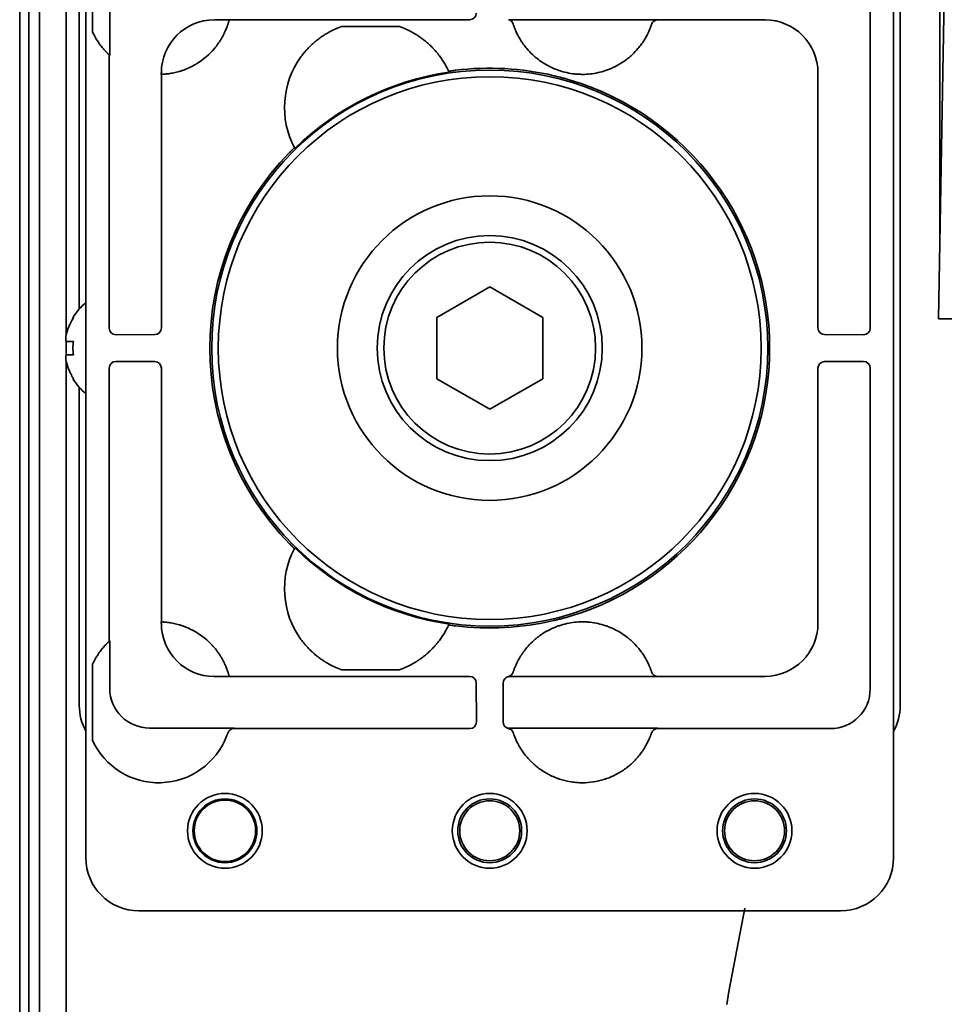
# Model space of a CAD drawing. Extents: x 5997 to 10491, y -672 to 3220.
# Drawn here: x 8372 to 8441, y 2989 to 3063 of the extents above; entities that cross this region are included whole.
import ezdxf

# ---------------------------------------------------------------- set-up
doc = ezdxf.new("R2010")
doc.units = 0
doc.header["$LTSCALE"] = 5
doc.layers.add('1', color=7, linetype='CONTINUOUS', true_color=0xffffff)

msp = doc.modelspace()

# ---------------------------------------------------------------- linework, layer by layer
at = {"layer": '1', "color": 7, "linetype": 'Continuous', "lineweight": 35}
for p, q in [((8373.073, 2263.526), (8373.073, 3083.526)), ((8371.573, 3082.526), (8371.573, 2246.526)), ((8372.251, 2249.526), (8372.251, 3079.526)), ((8375.073, 3080.108), (8375.073, 3039.375)), ((8376.573, 3076.827), (8376.573, 2999.826)), ((8437.573, 2999.826), (8437.573, 3076.827)), ((8441.073, 3046.253), (8441.073, 3073.396)), ((8377.073, 3062.208), (8377.073, 3067.944)), ((8440.973, 3040.526), (8441.427, 3066.561)), ((8376.073, 3065.327), (8376.073, 3041.278)), ((8438.073, 3011.326), (8438.073, 3065.327)), ((8378.375, 3064.024), (8378.375, 3060.428)), ((8435.81, 3039.832), (8435.81, 3064.064)), ((8386.27, 3063.128), (8387.399, 3063.128)), ((8387.399, 3063.128), (8387.397, 3063.119)), ((8387.397, 3063.119), (8395.288, 3063.119)), ((8395.288, 3063.119), (8395.385, 3063.119)), ((8395.385, 3063.119), (8395.882, 3063.12)), ((8395.883, 3063.12), (8400.263, 3063.12)), ((8400.263, 3062.62), (8395.883, 3062.62)), ((8400.263, 3063.12), (8400.761, 3063.119)), ((8400.761, 3063.119), (8400.858, 3063.119)), ((8400.858, 3063.119), (8405.551, 3063.119)), ((8408.529, 3063.128), (8419.774, 3063.128)), ((8419.297, 3062.779), (8419.297, 3062.78)), ((8419.77, 3063.119), (8427.866, 3063.119)), ((8378.336, 3060.464), (8378.336, 3039.832)), ((8382.27, 3059.003), (8382.27, 3059.129)), ((8382.28, 3059.004), (8382.27, 3059.003)), ((8382.28, 3039.847), (8382.28, 3059.004)), ((8431.866, 3059.12), (8431.866, 3039.847)), ((8403.073, 3040.636), (8407.073, 3042.945)), ((8407.073, 3042.945), (8411.073, 3040.636)), ((8375.595, 3040.626), (8375.628, 3040.626)), ((8403.073, 3036.017), (8403.073, 3040.636)), ((8411.073, 3040.636), (8411.073, 3036.017)), ((8442.973, 3040.526), (8440.973, 3040.526)), ((8378.836, 3039.333), (8381.782, 3039.348)), ((8432.366, 3039.348), (8435.31, 3039.333)), ((8375.073, 3038.832), (8375.073, 3037.831)), ((8375.073, 3037.264), (8375.073, 2376.395)), ((8381.782, 3037.305), (8378.836, 3037.32)), ((8435.31, 3037.32), (8432.366, 3037.305)), ((8378.336, 3036.82), (8378.336, 3016.188)), ((8382.28, 3017.649), (8382.28, 3036.805)), ((8431.866, 3036.805), (8431.866, 3017.533)), ((8435.81, 3012.589), (8435.81, 3036.82)), ((8375.628, 3036.026), (8375.595, 3036.026)), ((8407.073, 3033.707), (8403.073, 3036.017)), ((8411.073, 3036.017), (8407.073, 3033.707)), ((8376.073, 3035.374), (8376.073, 3011.326)), ((8382.27, 3017.649), (8382.28, 3017.649)), ((8382.27, 3017.523), (8382.27, 3017.649)), ((8378.375, 3016.224), (8378.336, 3016.188)), ((8378.375, 3016.224), (8378.375, 3012.628)), ((8377.073, 3008.708), (8377.073, 3014.444)), ((8387.399, 3013.524), (8386.27, 3013.524)), ((8387.397, 3013.533), (8387.399, 3013.524)), ((8395.288, 3013.533), (8387.397, 3013.533)), ((8395.385, 3013.533), (8395.288, 3013.533)), ((8395.882, 3013.533), (8395.385, 3013.533)), ((8395.883, 3014.033), (8400.263, 3014.033)), ((8400.263, 3013.533), (8395.883, 3013.533)), ((8400.263, 3013.533), (8400.761, 3013.533)), ((8400.858, 3013.533), (8400.761, 3013.533)), ((8405.551, 3013.533), (8400.858, 3013.533)), ((8419.774, 3013.524), (8408.529, 3013.524)), ((8419.297, 3013.871), (8419.297, 3013.872)), ((8427.866, 3013.533), (8419.77, 3013.533)), ((8406.066, 3010.089), (8406.051, 3013.036)), ((8408.094, 3013.033), (8408.079, 3010.089)), ((8381.375, 3009.628), (8387.774, 3009.628)), ((8408.599, 3009.628), (8419.774, 3009.628)), ((8387.285, 3009.245), (8387.282, 3009.234)), ((8387.287, 3009.249), (8387.286, 3009.247)), ((8387.76, 3009.589), (8405.566, 3009.589)), ((8419.287, 3009.248), (8419.291, 3009.263)), ((8419.761, 3009.589), (8432.81, 3009.589)), ((8380.572, 2995.826), (8433.573, 2995.826)), ((8426.331, 2996.026), (8425.124, 2989.733)), ((8424.973, 2988.76), (8425.124, 2989.733))]:
    msp.add_line(p, q, dxfattribs=at)
for centre, radius in [((8407.073, 3038.326), 21), ((8407.073, 3038.326), 20.5), ((8407.073, 3038.326), 11.5), ((8407.073, 3038.326), 8.5), ((8407.073, 3038.326), 8), ((8387.073, 3001.87), 2.825), ((8407.073, 3001.87), 2.825), ((8427.073, 3001.87), 2.825), ((8387.073, 3001.87), 2.411), ((8387.073, 3001.87), 2.32), ((8407.073, 3001.87), 2.411), ((8407.073, 3001.87), 2.267), ((8427.073, 3001.87), 2.411), ((8427.073, 3001.87), 2.267)]:
    msp.add_circle(centre, radius, dxfattribs=at)
for centre, radius, start, end in [((8382.073, 3064.5), 5.5, 204.61998, 215.33124), ((8382.073, 3064.5), 5.5, 301.52607, 319.88439), ((8398.073, 3056.5), 6.5, 143.94816, 207.95034), ((8398.073, 3056.5), 6.5, 24.74098, 36.05184), ((8407.073, 3038.326), 21.14, 76.75031, 97.03063), ((8407.073, 3038.326), 21.07, 98.38924, 134.30208), ((8407.073, 3038.326), 21.14, 286.69802, 73.30233), ((8407.073, 3038.326), 21.14, 135.6607, 224.3393), ((8379.693, 3038.127), 4.8, 130.542, 148.62729), ((8379.693, 3038.525), 4.8, 211.37271, 229.458), ((8398.073, 3020.152), 6.5, 152.04966, 216.05184), ((8407.073, 3038.326), 21.07, 225.69792, 261.61076), ((8398.073, 3020.152), 6.5, 323.94816, 335.25902), ((8407.073, 3038.326), 21.14, 262.96937, 283.24939), ((8382.073, 3012.152), 5.5, 45.48558, 58.47399), ((8382.073, 3012.152), 5.5, 144.66876, 155.38002), ((8382.073, 3011), 5.5, 204.61998, 338.89304)]:
    msp.add_arc(centre, radius, start, end, dxfattribs=at)
for centre, major_axis, ratio, start_param, end_param in [((8405.551, 3063.619), (-0.447, -0.224), 0.99981, 1.107255, 2.677899), ((8386.271, 3059.128), (2.829, -2.829), 0.999695, 2.356347, 3.926839), ((8408.367, 3062.645), (-0.476, -0.155), 0.999754, 3.133975, 4.161422), ((8419.77, 3062.619), (-0.475, 0.156), 0.999831, 5.030486, 6.282512), ((8427.866, 3059.119), (2.828, -2.828), 0.999924, 0.78555, 2.356042), ((8380.374, 10287.138), (0, -7227.617), 0.017452, 6.267025, 6.267338), ((3707.892, 2253.285), (-4696.559, -804.417), 0.03512, 3.150702, 3.151017), ((11879.695, 6300.148), (-3486.444, -3247.993), 0.03512, 6.273761, 6.274076), ((8378.836, 3039.833), (-0.448, -0.224), 0.999239, 5.819644, 7.390288), ((8381.78, 3039.847), (0.224, 0.447), 0.99981, 3.605286, 5.17593), ((8432.366, 3039.847), (-0.224, 0.447), 0.99981, 1.107255, 2.677899), ((8435.31, 3039.833), (0.448, -0.224), 0.999239, 5.176082, 6.746726), ((8378.836, 3036.82), (0.448, -0.224), 0.999239, 2.03449, 3.605134), ((8381.78, 3036.805), (0.224, -0.447), 0.99981, 1.107255, 2.677899), ((8432.366, 3036.805), (-0.224, -0.447), 0.99981, 3.605286, 5.17593), ((8435.31, 3036.82), (-0.448, -0.224), 0.999239, 2.678052, 4.248696), ((11879.695, -223.496), (3486.444, -3247.993), 0.03512, 3.150702, 3.151017), ((8386.271, 3017.524), (2.829, 2.829), 0.999695, 2.356347, 3.926839), ((3707.892, 3823.368), (4696.559, -804.417), 0.03512, 6.273761, 6.274076), ((8427.866, 3017.533), (-2.828, -2.828), 0.999924, 0.78555, 2.356042), ((8405.551, 3013.033), (-0.447, 0.224), 0.99981, 3.605286, 5.17593), ((8408.594, 3013.033), (0.447, 0.224), 0.99981, 1.330368, 2.677899), ((8408.367, 3014.007), (0.476, -0.155), 0.999754, 5.263357, 6.293203), ((8419.77, 3014.033), (0.475, 0.156), 0.999831, 3.142574, 4.3946), ((8381.376, 3012.629), (-2.122, -2.122), 0.999695, 5.497939, 7.068431), ((8432.809, 3012.59), (2.122, -2.122), 0.999543, 5.497939, 7.068431), ((8380.073, 3011.327), (-2.829, -2.829), 0.999695, 5.497939, 6.003271), ((8434.072, 3011.327), (2.829, -2.829), 0.999695, 0.279915, 0.785246), ((8405.566, 3010.089), (0.224, -0.448), 0.999239, 5.819644, 7.390288), ((8408.579, 3010.089), (-0.224, -0.448), 0.999239, 5.176082, 6.544021), ((8408.378, 3009.11), (-0.477, -0.15), 0.999767, 3.157291, 4.205088), ((8408.599, 3010.129), (-0.224, -0.447), 0.99981, 0.22534, 0.463541), ((8387.76, 3009.089), (0.474, -0.159), 0.999831, 1.894839, 3.141593), ((8382.075, 3010.999), (-1.747, -5.214), 0.99983, 1.569957, 1.576869), ((8419.761, 3009.089), (0.474, -0.158), 0.999831, 1.892032, 3.138921), ((8380.573, 2999.827), (2.829, 2.829), 0.999695, 2.356347, 3.926839), ((8433.572, 2999.827), (-2.829, 2.829), 0.999695, 2.356347, 3.926839)]:
    msp.add_ellipse(centre, major_axis=major_axis, ratio=ratio, start_param=start_param, end_param=end_param, dxfattribs=at)
for points, knots in [([(8387.397, 3063.119), (8387.396, 3063.118), (8387.395, 3063.112), (8387.39, 3063.095), (8387.384, 3063.07), (8387.373, 3063.03), (8387.365, 3063.001), (8387.363, 3062.995), (8387.359, 3062.982), (8387.357, 3062.975), (8387.351, 3062.955), (8387.347, 3062.941), (8387.334, 3062.895), (8387.313, 3062.828), (8387.287, 3062.748), (8387.265, 3062.684), (8387.253, 3062.651), (8387.24, 3062.616), (8387.232, 3062.592), (8387.227, 3062.58), (8387.204, 3062.52), (8387.184, 3062.469), (8387.12, 3062.311), (8387.07, 3062.197), (8386.996, 3062.047), (8386.981, 3062.017), (8386.949, 3061.956), (8386.933, 3061.925), (8386.883, 3061.832), (8386.848, 3061.77), (8386.774, 3061.644), (8386.735, 3061.581), (8386.674, 3061.486), (8386.653, 3061.455), (8386.61, 3061.391), (8386.588, 3061.359), (8386.477, 3061.201), (8386.381, 3061.077), (8386.279, 3060.956)], [0, 0, 0, 0, 0.0625, 0.0625, 0.125, 0.1875, 0.1875, 0.203125, 0.203125, 0.21875, 0.21875, 0.25, 0.25, 0.3125, 0.375, 0.375, 0.40625, 0.421875, 0.421875, 0.4375, 0.4375, 0.5, 0.5, 0.625, 0.625, 0.65625, 0.65625, 0.6875, 0.6875, 0.75, 0.75, 0.8125, 0.8125, 0.84375, 0.84375, 0.875, 0.875, 1, 1, 1, 1]), ([(8395.459, 3062.451), (8395.101, 3062.294), (8394.899, 3062.173), (8394.813, 3062.123), (8394.813, 3062.123), (8394.813, 3062.123)], [0, 0, 0, 0, 0.99996, 0.99996, 1, 1, 1, 1]), ([(8408.842, 3062.8), (8408.843, 3062.798), (8408.847, 3062.784), (8408.859, 3062.749), (8408.864, 3062.735), (8408.873, 3062.709), (8408.876, 3062.7), (8408.883, 3062.681), (8408.886, 3062.67), (8408.906, 3062.615), (8408.925, 3062.562), (8408.961, 3062.471), (8408.974, 3062.438), (8408.996, 3062.387), (8409.003, 3062.369), (8409.019, 3062.333), (8409.027, 3062.314), (8409.035, 3062.295)], [0, 0, 0, 0, 0.25, 0.25, 0.375, 0.375, 0.4375, 0.4375, 0.5, 0.5, 0.75, 0.75, 0.875, 0.875, 0.9375, 0.9375, 1, 1, 1, 1]), ([(8418.267, 3060.943), (8418.354, 3061.046), (8418.437, 3061.151), (8418.554, 3061.311), (8418.591, 3061.365), (8418.646, 3061.446), (8418.664, 3061.473), (8418.7, 3061.527), (8418.717, 3061.554), (8418.802, 3061.689), (8418.862, 3061.794), (8418.944, 3061.946), (8418.97, 3061.996), (8419, 3062.057), (8419.006, 3062.069), (8419.018, 3062.093), (8419.024, 3062.105), (8419.041, 3062.14), (8419.052, 3062.163), (8419.104, 3062.276), (8419.139, 3062.357), (8419.176, 3062.448), (8419.183, 3062.465), (8419.193, 3062.49), (8419.196, 3062.499), (8419.202, 3062.515), (8419.218, 3062.555), (8419.241, 3062.618), (8419.257, 3062.663), (8419.267, 3062.692), (8419.27, 3062.701), (8419.276, 3062.718), (8419.279, 3062.725), (8419.286, 3062.745), (8419.293, 3062.766), (8419.295, 3062.775), (8419.296, 3062.776)], [0, 0, 0, 0, 0.125, 0.125, 0.1875, 0.1875, 0.21875, 0.21875, 0.25, 0.25, 0.375, 0.375, 0.4375, 0.4375, 0.453125, 0.453125, 0.46875, 0.46875, 0.5, 0.5, 0.625, 0.625, 0.65625, 0.65625, 0.671875, 0.671875, 0.6875, 0.75, 0.8125, 0.8125, 0.84375, 0.84375, 0.875, 0.875, 0.9375, 1, 1, 1, 1]), ([(8419.298, 3062.784), (8419.307, 3062.809), (8419.327, 3062.857), (8419.354, 3062.902), (8419.377, 3062.934), (8419.386, 3062.944), (8419.403, 3062.964), (8419.411, 3062.973), (8419.439, 3063.001), (8419.459, 3063.018), (8419.491, 3063.041), (8419.502, 3063.048), (8419.524, 3063.062), (8419.535, 3063.068), (8419.57, 3063.086), (8419.594, 3063.096), (8419.644, 3063.112), (8419.669, 3063.118), (8419.721, 3063.126), (8419.747, 3063.128), (8419.774, 3063.128)], [0, 0, 0, 0, 0.125, 0.25, 0.25, 0.3125, 0.3125, 0.375, 0.375, 0.5, 0.5, 0.5625, 0.5625, 0.625, 0.625, 0.75, 0.75, 0.875, 0.875, 1, 1, 1, 1]), ([(8419.774, 3063.128), (8419.773, 3063.127), (8419.773, 3063.125), (8419.772, 3063.122), (8419.771, 3063.121), (8419.77, 3063.119)], [0, 0, 0, 0, 0.496999, 0.496999, 1, 1, 1, 1]), ([(8394.813, 3062.123), (8394.788, 3062.109), (8394.759, 3062.092), (8394.712, 3062.063), (8394.695, 3062.053), (8394.661, 3062.032), (8394.644, 3062.022), (8394.589, 3061.988), (8394.551, 3061.963), (8394.492, 3061.925), (8394.472, 3061.912), (8394.432, 3061.884), (8394.411, 3061.87), (8394.349, 3061.827), (8394.306, 3061.798), (8394.221, 3061.736), (8394.177, 3061.703), (8394.045, 3061.603), (8393.956, 3061.531), (8393.843, 3061.435), (8393.82, 3061.415), (8393.774, 3061.376), (8393.706, 3061.315), (8393.638, 3061.253), (8393.503, 3061.124), (8393.414, 3061.035), (8393.282, 3060.894), (8393.239, 3060.845), (8393.173, 3060.771), (8393.152, 3060.746), (8393.108, 3060.696), (8393.087, 3060.67), (8392.98, 3060.541), (8392.897, 3060.435), (8392.818, 3060.325)], [0, 0, 0, 0, 0.0625, 0.0625, 0.09375, 0.09375, 0.125, 0.125, 0.1875, 0.1875, 0.21875, 0.21875, 0.25, 0.25, 0.3125, 0.3125, 0.375, 0.375, 0.5, 0.5, 0.53125, 0.53125, 0.5625, 0.625, 0.625, 0.75, 0.75, 0.8125, 0.8125, 0.84375, 0.84375, 0.875, 0.875, 1, 1, 1, 1]), ([(8403.328, 3060.325), (8403.248, 3060.435), (8403.166, 3060.541), (8403.039, 3060.694), (8402.996, 3060.745), (8402.93, 3060.819), (8402.908, 3060.843), (8402.864, 3060.892), (8402.842, 3060.916), (8402.798, 3060.964), (8402.775, 3060.987), (8402.73, 3061.034), (8402.708, 3061.057), (8402.64, 3061.125), (8402.595, 3061.169), (8402.46, 3061.297), (8402.37, 3061.378), (8402.191, 3061.53), (8402.101, 3061.602), (8401.969, 3061.703), (8401.925, 3061.736), (8401.838, 3061.798), (8401.796, 3061.828), (8401.713, 3061.885), (8401.673, 3061.912), (8401.614, 3061.951), (8401.595, 3061.963), (8401.557, 3061.987), (8401.538, 3061.999), (8401.484, 3062.033), (8401.45, 3062.054), (8401.387, 3062.092), (8401.358, 3062.109), (8401.333, 3062.123)], [0, 0, 0, 0, 0.125, 0.125, 0.1875, 0.1875, 0.21875, 0.21875, 0.25, 0.25, 0.28125, 0.28125, 0.3125, 0.3125, 0.375, 0.375, 0.5, 0.5, 0.625, 0.625, 0.6875, 0.6875, 0.75, 0.75, 0.8125, 0.8125, 0.84375, 0.84375, 0.875, 0.875, 0.9375, 0.9375, 1, 1, 1, 1]), ([(8409.035, 3062.295), (8409.055, 3062.249), (8409.077, 3062.2), (8409.125, 3062.099), (8409.151, 3062.047), (8409.193, 3061.965), (8409.215, 3061.924), (8409.238, 3061.881), (8409.253, 3061.853), (8409.261, 3061.838), (8409.302, 3061.766), (8409.336, 3061.708), (8409.407, 3061.59), (8409.445, 3061.531), (8409.504, 3061.442), (8409.524, 3061.412), (8409.565, 3061.352), (8409.586, 3061.322), (8409.693, 3061.173), (8409.784, 3061.057), (8409.881, 3060.943)], [0, 0, 0, 0, 0.125, 0.125, 0.25, 0.25, 0.3125, 0.34375, 0.34375, 0.375, 0.375, 0.5, 0.5, 0.625, 0.625, 0.6875, 0.6875, 0.75, 0.75, 1, 1, 1, 1]), ([(8378.336, 3060.464), (8378.335, 3060.465), (8378.333, 3060.467), (8378.324, 3060.475), (8378.318, 3060.481), (8378.306, 3060.492), (8378.301, 3060.497), (8378.292, 3060.506), (8378.286, 3060.511), (8378.27, 3060.526), (8378.257, 3060.538), (8378.237, 3060.558), (8378.23, 3060.565), (8378.215, 3060.58), (8378.207, 3060.587), (8378.184, 3060.61), (8378.168, 3060.627), (8378.134, 3060.661), (8378.116, 3060.679), (8378.089, 3060.708), (8378.079, 3060.718), (8378.061, 3060.738), (8378.052, 3060.748), (8378.005, 3060.798), (8377.966, 3060.841), (8377.908, 3060.907), (8377.889, 3060.93), (8377.85, 3060.976), (8377.83, 3061), (8377.772, 3061.071), (8377.734, 3061.119), (8377.659, 3061.218), (8377.622, 3061.268), (8377.586, 3061.319)], [0, 0, 0, 0, 0.0625, 0.0625, 0.125, 0.125, 0.15625, 0.15625, 0.1875, 0.1875, 0.25, 0.25, 0.28125, 0.28125, 0.3125, 0.3125, 0.375, 0.375, 0.4375, 0.4375, 0.46875, 0.46875, 0.5, 0.5, 0.625, 0.625, 0.6875, 0.6875, 0.75, 0.75, 0.875, 0.875, 1, 1, 1, 1]), ([(8409.881, 3060.943), (8410.011, 3060.79), (8410.148, 3060.645), (8410.365, 3060.44), (8410.439, 3060.373), (8410.554, 3060.276), (8410.593, 3060.244), (8410.671, 3060.182), (8410.71, 3060.151), (8410.908, 3060), (8411.072, 3059.889), (8411.411, 3059.686), (8411.586, 3059.593), (8411.855, 3059.469), (8411.946, 3059.429), (8412.085, 3059.374), (8412.132, 3059.356), (8412.226, 3059.322), (8412.273, 3059.305), (8412.51, 3059.226), (8412.701, 3059.173), (8413.087, 3059.088), (8413.282, 3059.056), (8413.577, 3059.024), (8413.676, 3059.016), (8413.825, 3059.008), (8413.874, 3059.006), (8413.974, 3059.003), (8414.024, 3059.002), (8414.274, 3059.002), (8414.473, 3059.013), (8414.866, 3059.056), (8415.06, 3059.088), (8415.447, 3059.173), (8415.638, 3059.226), (8415.875, 3059.306), (8415.923, 3059.322), (8416.016, 3059.357), (8416.156, 3059.41), (8416.292, 3059.469), (8416.562, 3059.593), (8416.736, 3059.686), (8417.075, 3059.889), (8417.239, 3060), (8417.438, 3060.151), (8417.478, 3060.182), (8417.556, 3060.245), (8417.672, 3060.34), (8417.783, 3060.44), (8418, 3060.645), (8418.137, 3060.79), (8418.267, 3060.943)], [0, 0, 0, 0, 0.0625, 0.0625, 0.09375, 0.09375, 0.109375, 0.109375, 0.125, 0.125, 0.1875, 0.1875, 0.25, 0.25, 0.28125, 0.28125, 0.296875, 0.296875, 0.3125, 0.3125, 0.375, 0.375, 0.4375, 0.4375, 0.46875, 0.46875, 0.484375, 0.484375, 0.5, 0.5, 0.5625, 0.5625, 0.625, 0.625, 0.6875, 0.6875, 0.703125, 0.703125, 0.71875, 0.75, 0.75, 0.8125, 0.8125, 0.875, 0.875, 0.890625, 0.890625, 0.90625, 0.9375, 0.9375, 1, 1, 1, 1]), ([(8384.949, 3059.812), (8384.877, 3059.768), (8384.805, 3059.726), (8384.66, 3059.646), (8384.587, 3059.607), (8384.366, 3059.498), (8384.217, 3059.432), (8384.029, 3059.359), (8383.992, 3059.345), (8383.935, 3059.325), (8383.916, 3059.318), (8383.879, 3059.305), (8383.786, 3059.273), (8383.695, 3059.244), (8383.552, 3059.202), (8383.482, 3059.183), (8383.346, 3059.149), (8383.279, 3059.133), (8383.214, 3059.12)], [0, 0, 0, 0, 0.125, 0.125, 0.25, 0.25, 0.5, 0.5, 0.5625, 0.5625, 0.59375, 0.59375, 0.625, 0.75, 0.75, 0.875, 0.875, 1, 1, 1, 1]), ([(8383.214, 3059.12), (8383.143, 3059.104), (8383.076, 3059.092), (8382.948, 3059.069), (8382.887, 3059.06), (8382.774, 3059.044), (8382.72, 3059.038), (8382.621, 3059.027), (8382.577, 3059.023), (8382.496, 3059.016), (8382.461, 3059.013), (8382.398, 3059.009), (8382.372, 3059.008), (8382.328, 3059.006), (8382.295, 3059.004), (8382.282, 3059.004), (8382.28, 3059.004)], [0, 0, 0, 0, 0.125, 0.125, 0.25, 0.25, 0.375, 0.375, 0.5, 0.5, 0.625, 0.625, 0.75, 0.75, 0.875, 1, 1, 1, 1]), ([(8404.485, 3059.307), (8404.452, 3059.303), (8404.419, 3059.298), (8404.371, 3059.292), (8404.355, 3059.29), (8404.323, 3059.285), (8404.307, 3059.283), (8404.261, 3059.276), (8404.232, 3059.272), (8404.19, 3059.265), (8404.177, 3059.263), (8404.157, 3059.26), (8404.15, 3059.259), (8404.138, 3059.256), (8404.132, 3059.255), (8404.102, 3059.25), (8404.081, 3059.246), (8404.057, 3059.242), (8404.053, 3059.241), (8404.044, 3059.239), (8404.04, 3059.238), (8404.028, 3059.236), (8404.02, 3059.234), (8404.001, 3059.23), (8403.992, 3059.227), (8403.982, 3059.224), (8403.98, 3059.223), (8403.977, 3059.221), (8403.976, 3059.221), (8403.976, 3059.22)], [0, 0, 0, 0, 0.125, 0.125, 0.1875, 0.1875, 0.25, 0.25, 0.375, 0.375, 0.4375, 0.4375, 0.46875, 0.46875, 0.5, 0.5, 0.625, 0.625, 0.65625, 0.65625, 0.6875, 0.6875, 0.75, 0.75, 0.875, 0.875, 0.9375, 0.9375, 1, 1, 1, 1]), ([(8413.147, 3058.574), (8413.045, 3058.605), (8412.943, 3058.635), (8412.739, 3058.692), (8412.535, 3058.749), (8412.33, 3058.802), (8412.124, 3058.854), (8412.021, 3058.879), (8411.918, 3058.903)], [0, 0, 0, 0, 0.25, 0.25, 0.5, 0.75, 0.75, 1, 1, 1, 1]), ([(8392.331, 3053.453), (8392.33, 3053.454), (8392.327, 3053.453), (8392.319, 3053.447), (8392.316, 3053.445), (8392.31, 3053.44), (8392.308, 3053.438), (8392.303, 3053.435), (8392.301, 3053.433), (8392.288, 3053.422), (8392.276, 3053.412), (8392.254, 3053.393), (8392.247, 3053.386), (8392.231, 3053.371), (8392.214, 3053.355), (8392.195, 3053.338), (8392.176, 3053.32), (8392.166, 3053.311), (8392.135, 3053.282), (8392.114, 3053.261), (8392.081, 3053.228), (8392.07, 3053.217), (8392.047, 3053.195), (8392.035, 3053.183), (8392, 3053.148), (8391.977, 3053.125), (8391.953, 3053.101)], [0, 0, 0, 0, 0.125, 0.125, 0.1875, 0.1875, 0.21875, 0.21875, 0.25, 0.25, 0.375, 0.375, 0.4375, 0.4375, 0.5, 0.5625, 0.5625, 0.625, 0.625, 0.75, 0.75, 0.8125, 0.8125, 0.875, 0.875, 1, 1, 1, 1]), ([(8375.628, 3040.626), (8375.503, 3040.423), (8375.395, 3040.213), (8375.258, 3039.888), (8375.216, 3039.778), (8375.14, 3039.555), (8375.106, 3039.441), (8375.077, 3039.326)], [0, 0, 0, 0, 0.5, 0.5, 0.75, 0.75, 1, 1, 1, 1]), ([(8375.628, 3037.826), (8375.503, 3037.826), (8375.395, 3037.826), (8375.258, 3037.826), (8375.216, 3037.826), (8375.14, 3037.826), (8375.106, 3037.826), (8375.077, 3037.826)], [0, 0, 0, 0, 0.5, 0.5, 0.75, 0.75, 1, 1, 1, 1]), ([(8391.953, 3023.551), (8391.977, 3023.527), (8392, 3023.504), (8392.035, 3023.469), (8392.046, 3023.458), (8392.069, 3023.435), (8392.08, 3023.424), (8392.114, 3023.391), (8392.135, 3023.371), (8392.166, 3023.342), (8392.176, 3023.332), (8392.19, 3023.319), (8392.195, 3023.314), (8392.204, 3023.306), (8392.209, 3023.301), (8392.231, 3023.281), (8392.247, 3023.266), (8392.265, 3023.25), (8392.268, 3023.247), (8392.275, 3023.241), (8392.278, 3023.239), (8392.288, 3023.231), (8392.293, 3023.226), (8392.308, 3023.213), (8392.316, 3023.207), (8392.325, 3023.201), (8392.327, 3023.2), (8392.33, 3023.199), (8392.331, 3023.199), (8392.331, 3023.199)], [0, 0, 0, 0, 0.125, 0.125, 0.1875, 0.1875, 0.25, 0.25, 0.375, 0.375, 0.4375, 0.4375, 0.46875, 0.46875, 0.5, 0.5, 0.625, 0.625, 0.65625, 0.65625, 0.6875, 0.6875, 0.75, 0.75, 0.875, 0.875, 0.9375, 0.9375, 1, 1, 1, 1]), ([(8411.918, 3017.749), (8412.021, 3017.773), (8412.124, 3017.799), (8412.33, 3017.85), (8412.535, 3017.904), (8412.739, 3017.96), (8412.943, 3018.018), (8413.045, 3018.047), (8413.147, 3018.078)], [0, 0, 0, 0, 0.25, 0.25, 0.5, 0.75, 0.75, 1, 1, 1, 1]), ([(8382.28, 3017.649), (8382.282, 3017.649), (8382.288, 3017.648), (8382.311, 3017.647), (8382.328, 3017.647), (8382.371, 3017.644), (8382.397, 3017.643), (8382.436, 3017.64), (8382.444, 3017.64), (8382.461, 3017.639), (8382.487, 3017.637), (8382.516, 3017.635), (8382.576, 3017.63), (8382.621, 3017.625), (8382.718, 3017.615), (8382.771, 3017.608), (8382.843, 3017.598), (8382.858, 3017.596), (8382.887, 3017.592), (8382.932, 3017.585), (8382.98, 3017.577), (8383.076, 3017.561), (8383.144, 3017.548), (8383.215, 3017.533)], [0, 0, 0, 0, 0.125, 0.125, 0.25, 0.25, 0.375, 0.375, 0.40625, 0.40625, 0.4375, 0.5, 0.5, 0.625, 0.625, 0.75, 0.75, 0.78125, 0.78125, 0.8125, 0.875, 0.875, 1, 1, 1, 1]), ([(8383.215, 3017.533), (8383.344, 3017.505), (8383.48, 3017.471), (8383.693, 3017.409), (8383.765, 3017.386), (8383.875, 3017.349), (8383.913, 3017.336), (8383.987, 3017.309), (8384.025, 3017.295), (8384.213, 3017.222), (8384.362, 3017.156), (8384.548, 3017.064), (8384.585, 3017.046), (8384.659, 3017.007), (8384.695, 3016.987), (8384.805, 3016.927), (8384.877, 3016.884), (8384.949, 3016.841)], [0, 0, 0, 0, 0.25, 0.25, 0.375, 0.375, 0.4375, 0.4375, 0.5, 0.5, 0.75, 0.75, 0.8125, 0.8125, 0.875, 0.875, 1, 1, 1, 1]), ([(8403.976, 3017.432), (8403.976, 3017.431), (8403.979, 3017.429), (8403.988, 3017.426), (8403.992, 3017.425), (8403.999, 3017.423), (8404.002, 3017.423), (8404.008, 3017.421), (8404.011, 3017.42), (8404.027, 3017.417), (8404.043, 3017.413), (8404.071, 3017.408), (8404.081, 3017.406), (8404.102, 3017.402), (8404.125, 3017.398), (8404.15, 3017.394), (8404.176, 3017.389), (8404.189, 3017.387), (8404.231, 3017.381), (8404.261, 3017.376), (8404.307, 3017.369), (8404.322, 3017.367), (8404.354, 3017.363), (8404.37, 3017.36), (8404.419, 3017.354), (8404.452, 3017.35), (8404.485, 3017.345)], [0, 0, 0, 0, 0.125, 0.125, 0.1875, 0.1875, 0.21875, 0.21875, 0.25, 0.25, 0.375, 0.375, 0.4375, 0.4375, 0.5, 0.5625, 0.5625, 0.625, 0.625, 0.75, 0.75, 0.8125, 0.8125, 0.875, 0.875, 1, 1, 1, 1]), ([(8418.267, 3015.709), (8418.137, 3015.862), (8418, 3016.007), (8417.783, 3016.213), (8417.708, 3016.279), (8417.594, 3016.376), (8417.555, 3016.408), (8417.477, 3016.471), (8417.438, 3016.501), (8417.239, 3016.652), (8417.075, 3016.763), (8416.737, 3016.966), (8416.562, 3017.059), (8416.292, 3017.184), (8416.201, 3017.223), (8416.062, 3017.278), (8416.016, 3017.296), (8415.922, 3017.33), (8415.875, 3017.347), (8415.638, 3017.427), (8415.447, 3017.479), (8415.061, 3017.564), (8414.866, 3017.596), (8414.571, 3017.628), (8414.472, 3017.636), (8414.323, 3017.644), (8414.273, 3017.646), (8414.174, 3017.649), (8414.123, 3017.65), (8413.873, 3017.65), (8413.675, 3017.639), (8413.282, 3017.596), (8413.087, 3017.564), (8412.701, 3017.479), (8412.509, 3017.427), (8412.272, 3017.347), (8412.225, 3017.33), (8412.131, 3017.296), (8411.992, 3017.242), (8411.855, 3017.184), (8411.586, 3017.059), (8411.411, 3016.967), (8411.073, 3016.763), (8410.908, 3016.652), (8410.709, 3016.501), (8410.67, 3016.47), (8410.592, 3016.408), (8410.476, 3016.312), (8410.365, 3016.212), (8410.148, 3016.007), (8410.011, 3015.862), (8409.881, 3015.709)], [0, 0, 0, 0, 0.0625, 0.0625, 0.09375, 0.09375, 0.109375, 0.109375, 0.125, 0.125, 0.1875, 0.1875, 0.25, 0.25, 0.28125, 0.28125, 0.296875, 0.296875, 0.3125, 0.3125, 0.375, 0.375, 0.4375, 0.4375, 0.46875, 0.46875, 0.484375, 0.484375, 0.5, 0.5, 0.5625, 0.5625, 0.625, 0.625, 0.6875, 0.6875, 0.703125, 0.703125, 0.71875, 0.75, 0.75, 0.8125, 0.8125, 0.875, 0.875, 0.890625, 0.890625, 0.90625, 0.9375, 0.9375, 1, 1, 1, 1]), ([(8392.818, 3016.327), (8392.897, 3016.217), (8392.98, 3016.111), (8393.087, 3015.982), (8393.108, 3015.957), (8393.152, 3015.906), (8393.173, 3015.881), (8393.239, 3015.807), (8393.282, 3015.759), (8393.414, 3015.618), (8393.503, 3015.528), (8393.638, 3015.4), (8393.684, 3015.358), (8393.752, 3015.297), (8393.774, 3015.277), (8393.82, 3015.237), (8393.843, 3015.217), (8393.956, 3015.121), (8394.045, 3015.049), (8394.177, 3014.949), (8394.221, 3014.917), (8394.306, 3014.855), (8394.349, 3014.825), (8394.411, 3014.782), (8394.432, 3014.768), (8394.472, 3014.741), (8394.492, 3014.727), (8394.551, 3014.689), (8394.589, 3014.665), (8394.644, 3014.631), (8394.661, 3014.62), (8394.695, 3014.599), (8394.712, 3014.589), (8394.759, 3014.561), (8394.788, 3014.544), (8394.813, 3014.529)], [0, 0, 0, 0, 0.125, 0.125, 0.15625, 0.15625, 0.1875, 0.1875, 0.25, 0.25, 0.375, 0.375, 0.4375, 0.4375, 0.46875, 0.46875, 0.5, 0.5, 0.625, 0.625, 0.6875, 0.6875, 0.75, 0.75, 0.78125, 0.78125, 0.8125, 0.8125, 0.875, 0.875, 0.90625, 0.90625, 0.9375, 0.9375, 1, 1, 1, 1]), ([(8401.333, 3014.529), (8401.358, 3014.544), (8401.387, 3014.561), (8401.45, 3014.598), (8401.484, 3014.619), (8401.538, 3014.653), (8401.557, 3014.665), (8401.595, 3014.689), (8401.614, 3014.702), (8401.673, 3014.74), (8401.713, 3014.767), (8401.796, 3014.824), (8401.838, 3014.854), (8401.925, 3014.916), (8401.969, 3014.949), (8402.101, 3015.05), (8402.191, 3015.122), (8402.37, 3015.274), (8402.46, 3015.355), (8402.595, 3015.483), (8402.64, 3015.527), (8402.708, 3015.595), (8402.73, 3015.618), (8402.775, 3015.665), (8402.798, 3015.688), (8402.842, 3015.736), (8402.864, 3015.76), (8402.908, 3015.809), (8402.974, 3015.882), (8403.039, 3015.958), (8403.166, 3016.112), (8403.248, 3016.217), (8403.328, 3016.327)], [0, 0, 0, 0, 0.0625, 0.0625, 0.125, 0.125, 0.15625, 0.15625, 0.1875, 0.1875, 0.25, 0.25, 0.3125, 0.3125, 0.375, 0.375, 0.5, 0.5, 0.625, 0.625, 0.6875, 0.6875, 0.71875, 0.71875, 0.75, 0.75, 0.78125, 0.78125, 0.8125, 0.875, 0.875, 1, 1, 1, 1]), ([(8377.586, 3015.333), (8377.622, 3015.384), (8377.659, 3015.434), (8377.733, 3015.532), (8377.771, 3015.58), (8377.848, 3015.674), (8377.886, 3015.72), (8377.945, 3015.787), (8377.964, 3015.809), (8378.003, 3015.852), (8378.022, 3015.873), (8378.06, 3015.914), (8378.078, 3015.933), (8378.106, 3015.962), (8378.115, 3015.971), (8378.132, 3015.99), (8378.141, 3015.999), (8378.184, 3016.042), (8378.216, 3016.073), (8378.25, 3016.107), (8378.256, 3016.113), (8378.269, 3016.125), (8378.275, 3016.131), (8378.292, 3016.147), (8378.301, 3016.156), (8378.313, 3016.167), (8378.317, 3016.17), (8378.323, 3016.176), (8378.326, 3016.179), (8378.333, 3016.185), (8378.335, 3016.187), (8378.336, 3016.188)], [0, 0, 0, 0, 0.125, 0.125, 0.25, 0.25, 0.375, 0.375, 0.4375, 0.4375, 0.5, 0.5, 0.5625, 0.5625, 0.59375, 0.59375, 0.625, 0.625, 0.75, 0.75, 0.78125, 0.78125, 0.8125, 0.8125, 0.875, 0.875, 0.90625, 0.90625, 0.9375, 0.9375, 1, 1, 1, 1]), ([(8386.28, 3015.696), (8386.382, 3015.574), (8386.477, 3015.451), (8386.609, 3015.263), (8386.652, 3015.2), (8386.713, 3015.106), (8386.743, 3015.058), (8386.772, 3015.01), (8386.791, 3014.979), (8386.801, 3014.963), (8386.885, 3014.82), (8386.951, 3014.697), (8387.038, 3014.519), (8387.065, 3014.461), (8387.103, 3014.376), (8387.122, 3014.334), (8387.139, 3014.293), (8387.151, 3014.266), (8387.156, 3014.252), (8387.206, 3014.132), (8387.241, 3014.035), (8387.286, 3013.907), (8387.299, 3013.867), (8387.314, 3013.82), (8387.317, 3013.811), (8387.322, 3013.793), (8387.325, 3013.785), (8387.333, 3013.759), (8387.338, 3013.743), (8387.352, 3013.697), (8387.367, 3013.643), (8387.378, 3013.603), (8387.385, 3013.579), (8387.387, 3013.572), (8387.39, 3013.559), (8387.391, 3013.553), (8387.395, 3013.54), (8387.396, 3013.535), (8387.397, 3013.533)], [0, 0, 0, 0, 0.125, 0.125, 0.1875, 0.1875, 0.21875, 0.234375, 0.234375, 0.25, 0.25, 0.375, 0.375, 0.4375, 0.4375, 0.46875, 0.484375, 0.484375, 0.5, 0.5, 0.625, 0.625, 0.6875, 0.6875, 0.703125, 0.703125, 0.71875, 0.71875, 0.75, 0.75, 0.8125, 0.875, 0.875, 0.90625, 0.90625, 0.9375, 0.9375, 1, 1, 1, 1]), ([(8409.881, 3015.709), (8409.784, 3015.595), (8409.694, 3015.479), (8409.566, 3015.302), (8409.525, 3015.243), (8409.476, 3015.168), (8409.466, 3015.153), (8409.446, 3015.123), (8409.437, 3015.108), (8409.408, 3015.063), (8409.39, 3015.033), (8409.3, 3014.886), (8409.237, 3014.772), (8409.167, 3014.636), (8409.153, 3014.609), (8409.127, 3014.555), (8409.114, 3014.529), (8409.078, 3014.452), (8409.055, 3014.403), (8409.035, 3014.357)], [0, 0, 0, 0, 0.25, 0.25, 0.375, 0.375, 0.40625, 0.40625, 0.4375, 0.4375, 0.5, 0.5, 0.75, 0.75, 0.8125, 0.8125, 0.875, 0.875, 1, 1, 1, 1]), ([(8419.296, 3013.876), (8419.295, 3013.878), (8419.293, 3013.886), (8419.282, 3013.917), (8419.271, 3013.949), (8419.263, 3013.974), (8419.261, 3013.979), (8419.257, 3013.989), (8419.255, 3013.995), (8419.249, 3014.012), (8419.245, 3014.024), (8419.231, 3014.061), (8419.21, 3014.117), (8419.184, 3014.184), (8419.162, 3014.238), (8419.155, 3014.256), (8419.138, 3014.295), (8419.13, 3014.315), (8419.103, 3014.377), (8419.084, 3014.42), (8419.022, 3014.554), (8418.974, 3014.65), (8418.905, 3014.779), (8418.891, 3014.805), (8418.862, 3014.857), (8418.847, 3014.883), (8418.801, 3014.962), (8418.769, 3015.015), (8418.702, 3015.123), (8418.667, 3015.177), (8418.611, 3015.258), (8418.593, 3015.285), (8418.555, 3015.34), (8418.535, 3015.367), (8418.437, 3015.501), (8418.354, 3015.606), (8418.267, 3015.709)], [0, 0, 0, 0, 0.0625, 0.125, 0.1875, 0.1875, 0.203125, 0.203125, 0.21875, 0.21875, 0.25, 0.25, 0.3125, 0.375, 0.375, 0.40625, 0.40625, 0.4375, 0.4375, 0.5, 0.5, 0.625, 0.625, 0.65625, 0.65625, 0.6875, 0.6875, 0.75, 0.75, 0.8125, 0.8125, 0.84375, 0.84375, 0.875, 0.875, 1, 1, 1, 1]), ([(8409.035, 3014.357), (8409.001, 3014.28), (8408.972, 3014.21), (8408.936, 3014.117), (8408.925, 3014.088), (8408.91, 3014.048), (8408.905, 3014.035), (8408.897, 3014.011), (8408.892, 3013.999), (8408.873, 3013.944), (8408.861, 3013.91), (8408.85, 3013.876), (8408.847, 3013.868), (8408.844, 3013.859), (8408.843, 3013.856), (8408.842, 3013.853), (8408.842, 3013.852), (8408.842, 3013.852)], [0, 0, 0, 0, 0.25, 0.25, 0.375, 0.375, 0.4375, 0.4375, 0.5, 0.5, 0.75, 0.75, 0.875, 0.875, 0.9375, 0.9375, 1, 1, 1, 1]), ([(8419.774, 3013.524), (8419.747, 3013.524), (8419.695, 3013.528), (8419.645, 3013.54), (8419.607, 3013.552), (8419.595, 3013.557), (8419.571, 3013.567), (8419.559, 3013.572), (8419.524, 3013.59), (8419.502, 3013.603), (8419.47, 3013.626), (8419.46, 3013.634), (8419.44, 3013.651), (8419.43, 3013.66), (8419.402, 3013.688), (8419.385, 3013.707), (8419.355, 3013.75), (8419.341, 3013.772), (8419.317, 3013.819), (8419.307, 3013.843), (8419.298, 3013.868)], [0, 0, 0, 0, 0.125, 0.25, 0.25, 0.3125, 0.3125, 0.375, 0.375, 0.5, 0.5, 0.5625, 0.5625, 0.625, 0.625, 0.75, 0.75, 0.875, 0.875, 1, 1, 1, 1]), ([(8419.77, 3013.533), (8419.771, 3013.532), (8419.772, 3013.53), (8419.773, 3013.527), (8419.773, 3013.525), (8419.774, 3013.524)], [0, 0, 0, 0, 0.499999, 0.499999, 1, 1, 1, 1]), ([(8387.204, 3009.019), (8387.207, 3009.027), (8387.21, 3009.034), (8387.215, 3009.049), (8387.218, 3009.057), (8387.226, 3009.078), (8387.232, 3009.093), (8387.242, 3009.12), (8387.247, 3009.134), (8387.253, 3009.152), (8387.255, 3009.158), (8387.259, 3009.17), (8387.261, 3009.175), (8387.267, 3009.191), (8387.27, 3009.201), (8387.276, 3009.217), (8387.278, 3009.224), (8387.282, 3009.236), (8387.284, 3009.24), (8387.285, 3009.245), (8387.286, 3009.246), (8387.286, 3009.248), (8387.286, 3009.248), (8387.287, 3009.248)], [0, 0, 0, 0, 0.0625, 0.0625, 0.125, 0.125, 0.25, 0.25, 0.375, 0.375, 0.4375, 0.4375, 0.5, 0.5, 0.625, 0.625, 0.75, 0.75, 0.875, 0.875, 0.9375, 0.9375, 1, 1, 1, 1]), ([(8408.852, 3009.267), (8408.853, 3009.267), (8408.853, 3009.265), (8408.855, 3009.259), (8408.856, 3009.257), (8408.857, 3009.252), (8408.858, 3009.249), (8408.862, 3009.24), (8408.864, 3009.232), (8408.869, 3009.218), (8408.871, 3009.213), (8408.874, 3009.203), (8408.876, 3009.197), (8408.882, 3009.18), (8408.886, 3009.168), (8408.896, 3009.142), (8408.901, 3009.128), (8408.908, 3009.106), (8408.911, 3009.099), (8408.917, 3009.084), (8408.919, 3009.077), (8408.928, 3009.054), (8408.934, 3009.039), (8408.94, 3009.023)], [0, 0, 0, 0, 0.125, 0.125, 0.1875, 0.1875, 0.25, 0.25, 0.375, 0.375, 0.4375, 0.4375, 0.5, 0.5, 0.625, 0.625, 0.75, 0.75, 0.8125, 0.8125, 0.875, 0.875, 1, 1, 1, 1]), ([(8408.94, 3009.023), (8409.04, 3008.764), (8409.158, 3008.514), (8409.313, 3008.243), (8409.33, 3008.213), (8409.366, 3008.153), (8409.384, 3008.123), (8409.439, 3008.035), (8409.477, 3007.977), (8409.593, 3007.805), (8409.674, 3007.694), (8409.929, 3007.371), (8410.115, 3007.169), (8410.367, 3006.934), (8410.444, 3006.865), (8410.523, 3006.798), (8410.576, 3006.753), (8410.603, 3006.731), (8410.738, 3006.623), (8410.849, 3006.54), (8411.19, 3006.307), (8411.427, 3006.169), (8411.797, 3005.99), (8411.923, 3005.934), (8412.084, 3005.871), (8412.117, 3005.858), (8412.182, 3005.834), (8412.214, 3005.822), (8412.313, 3005.788), (8412.378, 3005.766), (8412.708, 3005.664), (8412.976, 3005.602), (8413.382, 3005.541), (8413.519, 3005.525), (8413.725, 3005.509), (8413.828, 3005.504), (8413.932, 3005.501), (8414.001, 3005.499), (8414.036, 3005.499), (8414.348, 3005.499), (8414.623, 3005.52), (8415.165, 3005.601), (8415.433, 3005.662), (8415.73, 3005.754), (8415.763, 3005.765), (8415.829, 3005.787), (8415.862, 3005.798), (8415.96, 3005.832), (8416.025, 3005.857), (8416.218, 3005.932), (8416.344, 3005.988), (8416.714, 3006.167), (8416.951, 3006.304), (8417.236, 3006.499), (8417.32, 3006.559), (8417.403, 3006.622), (8417.458, 3006.664), (8417.485, 3006.685), (8417.621, 3006.794), (8417.725, 3006.884), (8418.027, 3007.166), (8418.212, 3007.367), (8418.468, 3007.69), (8418.55, 3007.801), (8418.647, 3007.945), (8418.666, 3007.974), (8418.704, 3008.032), (8418.722, 3008.061), (8418.778, 3008.15), (8418.813, 3008.209), (8418.985, 3008.51), (8419.104, 3008.76), (8419.204, 3009.019)], [0, 0, 0, 0, 0.0625, 0.0625, 0.070313, 0.070313, 0.078125, 0.078125, 0.09375, 0.09375, 0.125, 0.125, 0.1875, 0.1875, 0.203125, 0.210937, 0.210937, 0.21875, 0.21875, 0.25, 0.25, 0.3125, 0.3125, 0.34375, 0.34375, 0.351562, 0.351562, 0.359375, 0.359375, 0.375, 0.375, 0.4375, 0.4375, 0.46875, 0.46875, 0.484375, 0.492187, 0.492187, 0.5, 0.5, 0.5625, 0.5625, 0.625, 0.625, 0.632812, 0.632812, 0.640625, 0.640625, 0.65625, 0.65625, 0.6875, 0.6875, 0.75, 0.75, 0.765625, 0.773438, 0.773438, 0.78125, 0.78125, 0.8125, 0.8125, 0.875, 0.875, 0.90625, 0.90625, 0.914063, 0.914063, 0.921875, 0.921875, 0.9375, 0.9375, 1, 1, 1, 1]), ([(8419.204, 3009.019), (8419.21, 3009.034), (8419.215, 3009.049), (8419.224, 3009.071), (8419.226, 3009.078), (8419.232, 3009.092), (8419.234, 3009.1), (8419.242, 3009.12), (8419.247, 3009.133), (8419.253, 3009.152), (8419.255, 3009.158), (8419.26, 3009.17), (8419.261, 3009.175), (8419.267, 3009.191), (8419.27, 3009.2), (8419.276, 3009.217), (8419.278, 3009.224), (8419.281, 3009.233), (8419.282, 3009.235), (8419.284, 3009.24), (8419.284, 3009.242), (8419.286, 3009.246), (8419.286, 3009.248), (8419.287, 3009.248)], [0, 0, 0, 0, 0.125, 0.125, 0.1875, 0.1875, 0.25, 0.25, 0.375, 0.375, 0.4375, 0.4375, 0.5, 0.5, 0.625, 0.625, 0.75, 0.75, 0.8125, 0.8125, 0.875, 0.875, 1, 1, 1, 1])]:
    msp.add_open_spline(points, degree=3, knots=knots, dxfattribs=at)
for points, degree in [([(8395.385, 3063.119), (8395.353, 3063.119), (8395.32, 3063.119), (8395.288, 3063.119)], 3), ([(8395.883, 3062.62), (8395.459, 3062.451)], 1), ([(8400.687, 3062.451), (8400.263, 3062.62)], 1), ([(8401.333, 3062.123), (8401.244, 3062.174), (8401.037, 3062.297), (8400.687, 3062.451)], 3), ([(8400.761, 3063.119), (8400.793, 3063.119), (8400.825, 3063.119), (8400.858, 3063.119)], 3), ([(8408.839, 3062.81), (8408.84, 3062.807), (8408.841, 3062.803), (8408.842, 3062.8)], 3), ([(8419.299, 3062.785), (8419.297, 3062.78)], 1), ([(8375.077, 3039.326), (8375.074, 3039.302), (8375.069, 3039.255), (8375.064, 3039.184), (8375.061, 3039.112), (8375.061, 3039.041), (8375.064, 3038.969), (8375.069, 3038.898), (8375.074, 3038.85), (8375.077, 3038.826)], 3), ([(8375.077, 3038.826), (8375.091, 3038.826), (8375.121, 3038.826), (8375.171, 3038.826), (8375.228, 3038.826), (8375.289, 3038.826), (8375.355, 3038.826), (8375.43, 3038.826), (8375.517, 3038.826), (8375.589, 3038.826), (8375.628, 3038.826)], 3), ([(8375.628, 3038.826), (8375.606, 3038.659), (8375.584, 3038.326), (8375.606, 3037.993), (8375.628, 3037.826)], 3), ([(8375.077, 3037.826), (8375.074, 3037.8), (8375.068, 3037.749), (8375.063, 3037.675), (8375.061, 3037.603), (8375.061, 3037.533), (8375.064, 3037.464), (8375.069, 3037.395), (8375.074, 3037.349), (8375.077, 3037.326)], 3), ([(8375.077, 3037.326), (8375.091, 3037.272), (8375.121, 3037.164), (8375.171, 3037.002), (8375.228, 3036.843), (8375.289, 3036.688), (8375.355, 3036.536), (8375.43, 3036.38), (8375.517, 3036.213), (8375.589, 3036.09), (8375.628, 3036.026)], 3), ([(8385.929, 3016.074), (8386.053, 3015.952), (8386.17, 3015.826), (8386.28, 3015.696)], 3), ([(8394.813, 3014.529), (8394.899, 3014.479), (8395.101, 3014.359), (8395.459, 3014.201)], 3), ([(8395.459, 3014.201), (8395.883, 3014.033)], 1), ([(8400.263, 3014.033), (8400.687, 3014.201)], 1), ([(8400.687, 3014.201), (8401.037, 3014.355), (8401.244, 3014.478), (8401.333, 3014.529)], 3), ([(8395.385, 3013.533), (8395.353, 3013.533), (8395.32, 3013.533), (8395.288, 3013.533)], 3), ([(8400.761, 3013.533), (8400.793, 3013.533), (8400.825, 3013.533), (8400.858, 3013.533)], 3), ([(8408.842, 3013.852), (8408.841, 3013.849), (8408.84, 3013.845), (8408.839, 3013.842)], 3), ([(8419.297, 3013.871), (8419.299, 3013.868)], 1), ([(8408.965, 3008.959), (8408.94, 3009.023)], 1), ([(8419.299, 3009.286), (8419.291, 3009.263)], 1)]:
    msp.add_open_spline(points, degree=degree, dxfattribs=at)

doc.saveas('drawing.dxf')
